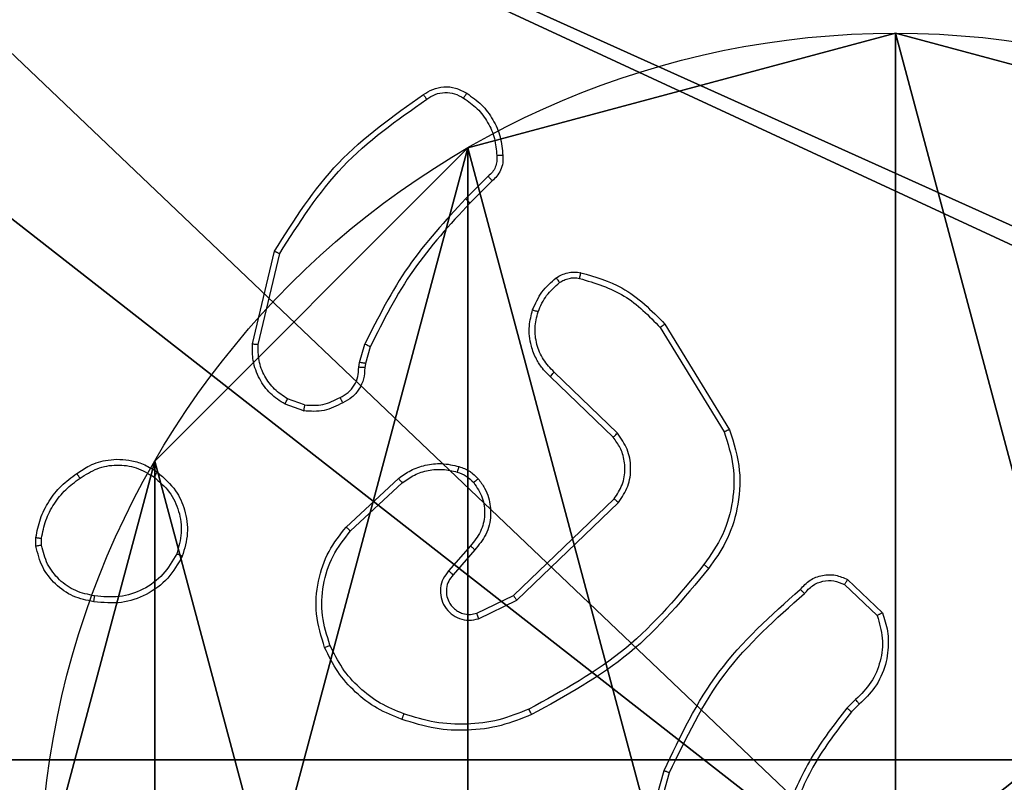
# Model space of a CAD drawing. Units: centimetres. Extents: x -389 to 431, y -327 to 327.
# Drawn here: x -202 to -199, y 56 to 58 of the extents above; entities that cross this region are included whole.
import ezdxf

# ---------------------------------------------------------------- set-up
doc = ezdxf.new("R2010")
doc.units = ezdxf.units.CM
doc.header["$LTSCALE"] = 2.54
doc.layers.get('0').update_dxf_attribs({"true_color": 0xff5454})
doc.layers.add('VP-EQ', color=7, linetype='Continuous', true_color=0x8a3492)

# ---------------------------------------------------------------- blocks, each defined once
blk = doc.blocks.new('Komponent_46')
at = {"color": 59, "true_color": 0x614a34}
mesh = blk.add_polyface(dxfattribs=at)
corners = [(9, 0, 188.2241), (4.95, 0.2576, 188.2241), (4.95, 0, 188.2241), (8.7424, 4.0502, 188.2241), (9, 4.0502, 188.2241), (0, 0, 188.2241), (0.2576, 4.05, 188.2241), (0, 4.05, 188.2241), (4.05, 0, 188.2241), (0.2576, 4.95, 188.2241), (4.0498, 8.7424, 188.2241), (4.05, 0.2576, 188.2241), (4.9498, 8.7424, 188.2241), (4.9498, 9, 188.2241), (9, 9, 188.2241), (8.7424, 4.9502, 188.2241), (9, 4.9502, 188.2241), (0, 9, 188.2241), (0, 4.95, 188.2241), (4.0498, 9, 188.2241)]
mesh.append_faces([[corners[k] for k in face] for face in [(0, 1, 2), (3, 0, 4), (5, 6, 7), (14, 15, 16), (9, 17, 18)]], dxfattribs={"vtx0": -1, "color": 59})
mesh.append_faces([[corners[k] for k in face] for face in [(6, 8, 9), (10, 11, 12), (12, 1, 13), (13, 1, 14), (15, 1, 3), (17, 9, 19), (19, 9, 10)]], dxfattribs={"vtx0": -1, "vtx1": -1, "color": 59})
mesh.append_faces([[corners[k] for k in face] for face in [(1, 0, 3), (9, 8, 10), (14, 1, 15)]], dxfattribs={"vtx0": -1, "vtx1": -1, "vtx2": -1, "color": 59})
mesh.append_faces([[corners[k] for k in face] for face in [(6, 5, 8), (10, 8, 11), (12, 11, 1)]], dxfattribs={"vtx0": -1, "vtx2": -1, "color": 59})
mesh = blk.add_polyface(dxfattribs=at)
corners = [(4.0498, 9), (0, 4.95), (0, 9), (0.2576, 4.95), (0.2576, 4.05), (4.9498, 8.7424), (4.05, 0.2576), (4.0498, 8.7424), (4.95, 0.2576), (0, 0), (0, 4.05), (4.05, 0), (9, 9), (4.9498, 9), (4.95, 0), (8.7424, 4.9502), (9, 4.9502), (8.7424, 4.0502), (9, 0), (9, 4.0502)]
mesh.append_faces([[corners[k] for k in face] for face in [(0, 1, 2), (4, 9, 10), (12, 5, 13), (15, 12, 16), (18, 17, 19)]], dxfattribs={"vtx0": -1, "color": 59})
mesh.append_faces([[corners[k] for k in face] for face in [(1, 0, 3), (3, 0, 4), (5, 6, 7), (6, 5, 8), (9, 4, 11), (7, 4, 0), (11, 7, 6), (8, 12, 14), (14, 17, 18), (17, 14, 15)]], dxfattribs={"vtx0": -1, "vtx1": -1, "color": 59})
mesh.append_faces([[corners[k] for k in face] for face in [(11, 4, 7), (5, 12, 8), (14, 12, 15)]], dxfattribs={"vtx0": -1, "vtx1": -1, "vtx2": -1, "color": 59})
blk = doc.blocks.new('Grupuj_27')
at = {"color": 0}
mesh = blk.add_polyface(dxfattribs=at)
corners = [(0.2886, 0, 1.5), (0, 25.7902, 1.5), (0, 0.8098, 1.5), (0.2886, 26.6, 1.5), (9.3114, 0, 1.5), (9.3114, 26.6, 1.5), (9.6, 0.8098, 1.5), (9.6, 25.7902, 1.5)]
mesh.append_faces([[corners[k] for k in face] for face in [(0, 1, 2), (5, 6, 7)]], dxfattribs={"vtx0": -1, "color": 0})
mesh.append_faces([[corners[k] for k in face] for face in [(1, 0, 3), (3, 4, 5)]], dxfattribs={"vtx0": -1, "vtx1": -1, "color": 0})
mesh.append_faces([[corners[k] for k in face] for face in [(3, 0, 4), (5, 4, 6)]], dxfattribs={"vtx0": -1, "vtx2": -1, "color": 0})
mesh = blk.add_polyface(dxfattribs=at)
corners = [(0, 25.7902), (0.2886, 0), (0, 0.8098), (0.2886, 26.6), (9.3114, 0), (9.3114, 26.6), (9.6, 0.8098), (9.6, 25.7902)]
mesh.append_faces([[corners[k] for k in face] for face in [(0, 1, 2), (6, 5, 7)]], dxfattribs={"vtx0": -1, "color": 0})
mesh.append_faces([[corners[k] for k in face] for face in [(1, 3, 4), (4, 5, 6)]], dxfattribs={"vtx0": -1, "vtx1": -1, "color": 0})
mesh.append_faces([[corners[k] for k in face] for face in [(1, 0, 3), (4, 3, 5)]], dxfattribs={"vtx0": -1, "vtx2": -1, "color": 0})
blk = doc.blocks.new('3DGeom_3912_Defintion_1')
at = {"color": 18, "true_color": 0x030303, "yscale": 0.3564000000000001, "rotation": 360}
blk.add_blockref('Grupuj_27', (-4.7217, -4.7842, -0.4824), dxfattribs=at)
blk = doc.blocks.new('Grupuj_150')
at = {"color": 0, "extrusion": (8.93165e-17, -4.44089e-16, -1)}
blk.add_blockref('3DGeom_3912_Defintion_1', (-4.8783, 4.7842, -189.2417), dxfattribs=at)
at = {"color": 0}
blk.add_blockref('Komponent_46', (0.3, 0.3), dxfattribs=at)
blk = doc.blocks.new('noga_WOODEN_LOW')
at = {"color": 0}
blk.add_blockref('Grupuj_150', (0, 0), dxfattribs=at)
blk = doc.blocks.new('Grupuj_89')
at = {"color": 0}
for p, q in [((2.187, 5.0958), (2.187, 5.0958, 9.3756)), ((2.187, 5.0958), (2.187, 5.0958, 9.3756)), ((0.7327, 4.7061), (0.7327, 4.7061, 9.3756)), ((0.7327, 4.7061), (0.7327, 4.7061, 9.3756)), ((-0.332, 3.6414), (-0.332, 3.6414, 9.3756)), ((-0.332, 3.6414), (-0.332, 3.6414, 9.3756))]:
    blk.add_line(p, q, dxfattribs=at)
for centre in [(2.187, 2.187), (2.187, 2.187, 9.3756), (2.187, 2.187), (2.187, 2.187, 9.3756), (2.187, 2.187), (2.187, 2.187, 9.3756), (2.187, 2.187), (2.187, 2.187, 9.3756), (2.187, 2.187), (2.187, 2.187, 9.3756), (2.187, 2.187), (2.187, 2.187, 9.3756), (2.187, 2.187), (2.187, 2.187, 9.3756), (2.187, 2.187), (2.187, 2.187, 9.3756), (2.187, 2.187), (2.187, 2.187, 9.3756), (2.187, 2.187), (2.187, 2.187, 9.3756), (2.187, 2.187), (2.187, 2.187, 9.3756), (2.187, 2.187), (2.187, 2.187, 9.3756), (2.187, 2.187), (2.187, 2.187, 9.3756)]:
    blk.add_circle(centre, 2.9088, dxfattribs=at)
mesh = blk.add_polyface(dxfattribs=at)
corners = [(-0.332, 3.6414), (-0.332, 0.7327), (-0.7217, 2.187), (0.7327, 4.7061), (0.7327, -0.332), (2.187, -0.7217), (2.187, 5.0958), (3.6414, 4.7061), (3.6414, -0.332), (4.7061, 3.6414), (4.7061, 0.7327), (5.0958, 2.187)]
mesh.append_faces([[corners[k] for k in face] for face in [(0, 1, 2), (10, 9, 11)]], dxfattribs={"vtx0": -1, "color": 0})
mesh.append_faces([[corners[k] for k in face] for face in [(1, 3, 4), (4, 3, 5), (5, 7, 8), (8, 9, 10)]], dxfattribs={"vtx0": -1, "vtx1": -1, "color": 0})
mesh.append_faces([[corners[k] for k in face] for face in [(1, 0, 3), (5, 3, 6), (5, 6, 7), (8, 7, 9)]], dxfattribs={"vtx0": -1, "vtx2": -1, "color": 0})
mesh = blk.add_polyface(dxfattribs=at)
corners = [(-0.332, 0.7327, 9.3756), (-0.332, 3.6414, 9.3756), (-0.7217, 2.187, 9.3756), (0.7327, -0.332, 9.3756), (0.7327, 4.7061, 9.3756), (2.187, -0.7217, 9.3756), (2.187, 5.0958, 9.3756), (3.6414, -0.332, 9.3756), (3.6414, 4.7061, 9.3756), (4.7061, 0.7327, 9.3756), (4.7061, 3.6414, 9.3756), (5.0958, 2.187, 9.3756)]
mesh.append_faces([[corners[k] for k in face] for face in [(0, 1, 2), (10, 9, 11)]], dxfattribs={"vtx0": -1, "color": 0})
mesh.append_faces([[corners[k] for k in face] for face in [(1, 3, 4), (4, 5, 6), (6, 7, 8), (8, 9, 10)]], dxfattribs={"vtx0": -1, "vtx1": -1, "color": 0})
mesh.append_faces([[corners[k] for k in face] for face in [(1, 0, 3), (4, 3, 5), (6, 5, 7), (8, 7, 9)]], dxfattribs={"vtx0": -1, "vtx2": -1, "color": 0})
mesh = blk.add_polyface(dxfattribs=at)
corners = [(0.7327, 4.7061, 9.3756), (2.187, 5.0958), (0.7327, 4.7061), (2.187, 5.0958, 9.3756)]
mesh.append_faces([[corners[k] for k in face] for face in [(0, 1, 2), (1, 0, 3)]], dxfattribs={"vtx0": -1, "color": 0})
mesh = blk.add_polyface(dxfattribs=at)
corners = [(2.187, 5.0958, 9.3756), (3.6414, 4.7061), (2.187, 5.0958), (3.6414, 4.7061, 9.3756)]
mesh.append_faces([[corners[k] for k in face] for face in [(0, 1, 2), (1, 0, 3)]], dxfattribs={"vtx0": -1, "color": 0})
mesh = blk.add_polyface(dxfattribs=at)
corners = [(-0.332, 3.6414, 9.3756), (0.7327, 4.7061), (-0.332, 3.6414), (0.7327, 4.7061, 9.3756)]
mesh.append_faces([[corners[k] for k in face] for face in [(0, 1, 2), (1, 0, 3)]], dxfattribs={"vtx0": -1, "color": 0})
mesh = blk.add_polyface(dxfattribs=at)
corners = [(-0.332, 3.6414, 9.3756), (-0.7217, 2.187), (-0.7217, 2.187, 9.3756), (-0.332, 3.6414)]
mesh.append_faces([[corners[k] for k in face] for face in [(0, 1, 2), (1, 0, 3)]], dxfattribs={"vtx0": -1, "color": 0})
blk = doc.blocks.new('Grupuj_82')
at = {"color": 0}
mesh = blk.add_polyface(dxfattribs=at)
corners = [(9.2052, 0, 0.5), (0.8825, 6.5, 0.5), (0.8825, 0, 0.5), (9.2052, 6.5, 0.5)]
mesh.append_faces([[corners[k] for k in face] for face in [(0, 1, 2), (1, 0, 3)]], dxfattribs={"vtx0": -1, "color": 0})
mesh = blk.add_polyface(dxfattribs=at)
corners = [(9.1365, 6.5), (0.9511, 0), (0.9511, 6.5), (9.1365, 0)]
mesh.append_faces([[corners[k] for k in face] for face in [(0, 1, 2), (1, 0, 3)]], dxfattribs={"vtx0": -1, "color": 0})
blk = doc.blocks.new('Grupuj_35')
at = {"color": 0}
for name, p in [('Grupuj_82', (0, 0, 9.5033)), ('Grupuj_89', (2.9313, 1.0733))]:
    blk.add_blockref(name, p, dxfattribs=at)
blk = doc.blocks.new('kotwa_WOODEN_LOW')
at = {"color": 254, "true_color": 0xe2e2e2}
blk.add_blockref('Grupuj_35', (0, 0), dxfattribs=at)
blk = doc.blocks.new('Grupuj_1')
at = {"color": 0, "rotation": 270}
blk.add_blockref('kotwa_WOODEN_LOW', (228.9963, 432.7974, 0.4047), dxfattribs=at)
at = {"color": 0}
blk.add_blockref('noga_WOODEN_LOW', (227.4463, 422.9481, 10.4087), dxfattribs=at)
blk = doc.blocks.new('wd 1409')
at = {"color": 7, "linetype": 'Continuous', "lineweight": 25}
for p, q in [((1896.3547, 1608.132), (1896.278, 1608.0553)), ((1896.3682, 1608.1162), (1896.2924, 1608.0405)), ((1895.553, 1607.5616), (1895.6279, 1607.8768)), ((1895.5724, 1607.5603), (1895.6455, 1607.8689)), ((1896.94, 1607.6172), (1897.1572, 1607.2629)), ((1896.9557, 1607.6293), (1897.1757, 1607.2703)), ((1895.9167, 1607.4988), (1895.9346, 1607.5611)), ((1895.9533, 1607.5524), (1895.9369, 1607.4955)), ((1895.9144, 1607.4824), (1895.9167, 1607.4988)), ((1895.9369, 1607.4955), (1895.9349, 1607.4811)), ((1896.7943, 1607.2584), (1896.579, 1607.466)), ((1896.7797, 1607.2445), (1896.5661, 1607.4505)), ((1895.7302, 1607.3543), (1895.6725, 1607.3752)), ((1895.7271, 1607.3342), (1895.6636, 1607.3571)), ((1895.872, 1606.9395), (1896.05, 1607.1048)), ((1895.8862, 1606.9262), (1896.0622, 1607.0896)), ((1896.4403, 1606.7072), (1896.7829, 1607.0351)), ((1896.4515, 1606.6911), (1896.7982, 1607.0228)), ((1894.8166, 1606.874), (1894.8163, 1606.9035)), ((1894.8357, 1606.8773), (1894.8355, 1606.9012)), ((1896.2941, 1606.8758), (1896.2201, 1606.7906)), ((1896.3089, 1606.8617), (1896.2351, 1606.7768)), ((1897.5664, 1606.7441), (1897.6778, 1606.6384)), ((1897.5771, 1606.7608), (1897.6953, 1606.6482)), ((1896.3157, 1606.6464), (1896.4403, 1606.7072)), ((1896.3217, 1606.6276), (1896.4515, 1606.6911)), ((1897.6042, 1606.3529), (1897.5749, 1606.3241)), ((1897.6169, 1606.3373), (1897.5901, 1606.311)), ((1896.8528, 1605.7563), (1896.9526, 1606.1115)), ((1896.8723, 1605.7521), (1896.9715, 1606.1052))]:
    blk.add_line(p, q, dxfattribs=at)
for points, knots in [([(1895.6279, 1607.8768), (1895.6945, 1607.9823), (1895.8279, 1608.1935), (1896.0323, 1608.3372), (1896.1344, 1608.4091)], [0, 0, 0, 0, 0.499991, 1, 1, 1, 1]), ([(1896.1344, 1608.4091), (1896.1446, 1608.4157), (1896.1656, 1608.4295), (1896.2038, 1608.4372), (1896.2451, 1608.434), (1896.2695, 1608.4205), (1896.282, 1608.4136)], [0, 0, 0, 0, 0.230257, 0.473711, 0.730214, 1, 1, 1, 1]), ([(1896.1344, 1608.4091), (1896.1346, 1608.4089), (1896.1349, 1608.4084), (1896.1368, 1608.4057), (1896.1389, 1608.4027), (1896.1409, 1608.3999), (1896.1431, 1608.3967), (1896.1447, 1608.3945), (1896.1455, 1608.3933)], [0, 0, 0, 0, 0.228182, 0.470593, 0.597262, 0.7277, 0.861828, 1, 1, 1, 1]), ([(1896.1455, 1608.3933), (1896.1549, 1608.3995), (1896.1737, 1608.4118), (1896.2074, 1608.4179), (1896.2414, 1608.4141), (1896.261, 1608.403), (1896.2708, 1608.3975)], [0, 0, 0, 0, 0.250054, 0.500037, 0.749882, 1, 1, 1, 1]), ([(1896.282, 1608.4136), (1896.2818, 1608.4134), (1896.2814, 1608.4131), (1896.2795, 1608.4105), (1896.2774, 1608.4074), (1896.2754, 1608.4044), (1896.2732, 1608.4011), (1896.2716, 1608.3987), (1896.2708, 1608.3975)], [0, 0, 0, 0, 0.222248, 0.462504, 0.589628, 0.721826, 0.858811, 1, 1, 1, 1]), ([(1896.282, 1608.4136), (1896.2994, 1608.4013), (1896.3342, 1608.3768), (1896.3724, 1608.325), (1896.3984, 1608.2661), (1896.4023, 1608.2237), (1896.4043, 1608.2025)], [0, 0, 0, 0, 0.250006, 0.499994, 0.74998, 1, 1, 1, 1]), ([(1895.6455, 1607.8689), (1895.7115, 1607.9728), (1895.8434, 1608.1807), (1896.0448, 1608.3225), (1896.1455, 1608.3933)], [0, 0, 0, 0, 0.4999908, 1, 1, 1, 1]), ([(1896.2708, 1608.3975), (1896.287, 1608.3861), (1896.3193, 1608.3634), (1896.3548, 1608.3154), (1896.3787, 1608.2607), (1896.3822, 1608.2214), (1896.384, 1608.2017)], [0, 0, 0, 0, 0.250031, 0.499993, 0.749992, 1, 1, 1, 1]), ([(1896.4043, 1608.2026), (1896.404, 1608.2026), (1896.4034, 1608.2027), (1896.3989, 1608.2027), (1896.3932, 1608.2024), (1896.3881, 1608.202), (1896.3854, 1608.2018), (1896.384, 1608.2017)], [0, 0, 0, 0, 0.241875, 0.488837, 0.740942, 0.869617, 1, 1, 1, 1]), ([(1896.384, 1608.2017), (1896.3844, 1608.1951), (1896.3852, 1608.1819), (1896.3796, 1608.1626), (1896.3697, 1608.1451), (1896.3597, 1608.1364), (1896.3547, 1608.132)], [0, 0, 0, 0, 0.250032, 0.49998, 0.749931, 1, 1, 1, 1]), ([(1896.4043, 1608.2025), (1896.4047, 1608.1939), (1896.4054, 1608.1768), (1896.3978, 1608.1524), (1896.3854, 1608.1315), (1896.3738, 1608.1212), (1896.3682, 1608.1162)], [0, 0, 0, 0, 0.262827, 0.52491, 0.770612, 1, 1, 1, 1]), ([(1896.3682, 1608.1162), (1896.368, 1608.1164), (1896.3677, 1608.1169), (1896.3656, 1608.1194), (1896.363, 1608.1224), (1896.3606, 1608.1252), (1896.3577, 1608.1285), (1896.3557, 1608.1308), (1896.3547, 1608.132)], [0, 0, 0, 0, 0.21303, 0.450099, 0.578223, 0.712548, 0.853495, 1, 1, 1, 1]), ([(1896.278, 1608.0553), (1896.2093, 1607.9809), (1896.0719, 1607.8321), (1895.9804, 1607.6514), (1895.9346, 1607.5611)], [0, 0, 0, 0, 0.500001, 1, 1, 1, 1]), ([(1896.2924, 1608.0405), (1896.2245, 1607.9671), (1896.0888, 1607.8201), (1895.9985, 1607.6416), (1895.9533, 1607.5524)], [0, 0, 0, 0, 0.500012, 1, 1, 1, 1]), ([(1896.2924, 1608.0405), (1896.2924, 1608.0406), (1896.2923, 1608.0407), (1896.2914, 1608.0416), (1896.2901, 1608.043), (1896.2883, 1608.0449), (1896.2861, 1608.0471), (1896.2836, 1608.0497), (1896.2809, 1608.0525), (1896.279, 1608.0544), (1896.278, 1608.0553)], [0, 0, 0, 0, 0.125072, 0.250121, 0.37535, 0.499957, 0.624853, 0.7499, 0.874858, 1, 1, 1, 1]), ([(1895.6279, 1607.8768), (1895.6281, 1607.8767), (1895.6285, 1607.8766), (1895.6312, 1607.8755), (1895.6344, 1607.874), (1895.6376, 1607.8726), (1895.6413, 1607.8708), (1895.6441, 1607.8695), (1895.6455, 1607.8689)], [0, 0, 0, 0, 0.201689, 0.434881, 0.563522, 0.70098, 0.846286, 1, 1, 1, 1]), ([(1896.5861, 1607.7859), (1896.5921, 1607.7897), (1896.6042, 1607.7975), (1896.625, 1607.8041), (1896.6471, 1607.807), (1896.6618, 1607.8048), (1896.6692, 1607.8038)], [0, 0, 0, 0, 0.243951, 0.491877, 0.743971, 1, 1, 1, 1]), ([(1896.6692, 1607.8038), (1896.6691, 1607.8035), (1896.6689, 1607.8029), (1896.6679, 1607.7986), (1896.6665, 1607.7923), (1896.6654, 1607.7873), (1896.6649, 1607.7847)], [0, 0, 0, 0, 0.250062, 0.499887, 0.749859, 1, 1, 1, 1]), ([(1896.6692, 1607.8038), (1896.7178, 1607.7897), (1896.8285, 1607.7578), (1896.91, 1607.6755), (1896.9557, 1607.6293)], [0, 0, 0, 0, 0.439089, 1, 1, 1, 1]), ([(1896.5058, 1607.6773), (1896.515, 1607.6985), (1896.5334, 1607.7409), (1896.5685, 1607.7709), (1896.5861, 1607.7859)], [0, 0, 0, 0, 0.499995, 1, 1, 1, 1]), ([(1896.5244, 1607.6713), (1896.5328, 1607.6906), (1896.5496, 1607.7292), (1896.5816, 1607.7565), (1896.5975, 1607.7702)], [0, 0, 0, 0, 0.50007, 1, 1, 1, 1]), ([(1896.5861, 1607.7859), (1896.5863, 1607.7856), (1896.5868, 1607.785), (1896.5898, 1607.7809), (1896.5936, 1607.7757), (1896.5962, 1607.772), (1896.5975, 1607.7702)], [0, 0, 0, 0, 0.2797786, 0.5589975, 0.7794773, 1, 1, 1, 1]), ([(1896.5975, 1607.7702), (1896.6026, 1607.7734), (1896.6126, 1607.7797), (1896.6296, 1607.785), (1896.6473, 1607.7872), (1896.659, 1607.7856), (1896.6649, 1607.7847)], [0, 0, 0, 0, 0.250144, 0.499922, 0.750139, 1, 1, 1, 1]), ([(1896.6649, 1607.7847), (1896.7179, 1607.7686), (1896.8241, 1607.7364), (1896.9013, 1607.6569), (1896.94, 1607.6172)], [0, 0, 0, 0, 0.499975, 1, 1, 1, 1]), ([(1896.5661, 1607.4505), (1896.5626, 1607.4537), (1896.5529, 1607.4625), (1896.5361, 1607.4817), (1896.5159, 1607.5126), (1896.4973, 1607.5605), (1896.4906, 1607.619), (1896.5011, 1607.6592), (1896.5058, 1607.6773)], [0, 0, 0, 0, 0.05668, 0.159042, 0.307051, 0.500601, 0.77534, 1, 1, 1, 1]), ([(1896.5058, 1607.6773), (1896.5061, 1607.6773), (1896.5067, 1607.6772), (1896.5109, 1607.6758), (1896.5171, 1607.6738), (1896.5219, 1607.6722), (1896.5244, 1607.6713)], [0, 0, 0, 0, 0.250166, 0.499875, 0.749619, 1, 1, 1, 1]), ([(1896.579, 1607.466), (1896.566, 1607.4796), (1896.5399, 1607.5069), (1896.5181, 1607.5597), (1896.5107, 1607.6164), (1896.5198, 1607.653), (1896.5244, 1607.6713)], [0, 0, 0, 0, 0.250012, 0.499957, 0.749863, 1, 1, 1, 1]), ([(1896.9557, 1607.6293), (1896.9554, 1607.6291), (1896.9548, 1607.6289), (1896.9512, 1607.6261), (1896.946, 1607.6221), (1896.942, 1607.6188), (1896.94, 1607.6172)], [0, 0, 0, 0, 0.250168, 0.500134, 0.74989, 1, 1, 1, 1]), ([(1895.6636, 1607.3571), (1895.6463, 1607.3683), (1895.6117, 1607.3907), (1895.5742, 1607.4428), (1895.5524, 1607.5015), (1895.5528, 1607.5427), (1895.553, 1607.5616)], [0, 0, 0, 0, 0.250004, 0.500026, 0.769721, 1, 1, 1, 1]), ([(1895.553, 1607.5616), (1895.5533, 1607.5617), (1895.5539, 1607.5617), (1895.5584, 1607.5615), (1895.5648, 1607.561), (1895.5699, 1607.5606), (1895.5724, 1607.5603)], [0, 0, 0, 0, 0.250087, 0.500029, 0.750146, 1, 1, 1, 1]), ([(1895.6725, 1607.3752), (1895.6569, 1607.3854), (1895.6256, 1607.4057), (1895.5925, 1607.4515), (1895.5723, 1607.5044), (1895.5724, 1607.5417), (1895.5724, 1607.5603)], [0, 0, 0, 0, 0.250028, 0.499953, 0.749942, 1, 1, 1, 1]), ([(1895.9533, 1607.5524), (1895.953, 1607.5526), (1895.9522, 1607.553), (1895.9473, 1607.5553), (1895.9411, 1607.5582), (1895.9368, 1607.5601), (1895.9346, 1607.5611)], [0, 0, 0, 0, 0.27971, 0.558825, 0.77934, 1, 1, 1, 1]), ([(1895.8509, 1607.3798), (1895.8604, 1607.3849), (1895.8793, 1607.3952), (1895.9002, 1607.4203), (1895.9134, 1607.4502), (1895.9141, 1607.4717), (1895.9144, 1607.4824)], [0, 0, 0, 0, 0.249911, 0.499944, 0.749903, 1, 1, 1, 1]), ([(1895.9349, 1607.4811), (1895.9343, 1607.4681), (1895.9331, 1607.4425), (1895.9168, 1607.4077), (1895.8927, 1607.3791), (1895.8713, 1607.3674), (1895.8608, 1607.3617)], [0, 0, 0, 0, 0.259382, 0.512476, 0.759446, 1, 1, 1, 1]), ([(1895.9349, 1607.4811), (1895.9346, 1607.4811), (1895.9341, 1607.4813), (1895.9305, 1607.4816), (1895.9265, 1607.4819), (1895.9228, 1607.4821), (1895.9187, 1607.4822), (1895.9159, 1607.4824), (1895.9144, 1607.4824)], [0, 0, 0, 0, 0.227931, 0.470205, 0.596833, 0.72783, 0.862578, 1, 1, 1, 1]), ([(1895.9369, 1607.4955), (1895.9365, 1607.4956), (1895.9358, 1607.4959), (1895.9303, 1607.4968), (1895.9236, 1607.4978), (1895.919, 1607.4984), (1895.9167, 1607.4988)], [0, 0, 0, 0, 0.279798, 0.55926, 0.77965, 1, 1, 1, 1]), ([(1896.5661, 1607.4505), (1896.5663, 1607.4508), (1896.5667, 1607.4515), (1896.5701, 1607.4557), (1896.5744, 1607.4607), (1896.5775, 1607.4642), (1896.579, 1607.466)], [0, 0, 0, 0, 0.27966, 0.559056, 0.779288, 1, 1, 1, 1]), ([(1895.6636, 1607.3571), (1895.6637, 1607.3575), (1895.6639, 1607.3583), (1895.6662, 1607.3631), (1895.6693, 1607.369), (1895.6714, 1607.3731), (1895.6725, 1607.3752)], [0, 0, 0, 0, 0.279885, 0.5591615, 0.7795149, 1, 1, 1, 1]), ([(1895.7302, 1607.3543), (1895.7514, 1607.3531), (1895.794, 1607.3506), (1895.8319, 1607.3701), (1895.8509, 1607.3798)], [0, 0, 0, 0, 0.500064, 1, 1, 1, 1]), ([(1895.8608, 1607.3617), (1895.8606, 1607.3619), (1895.8603, 1607.3624), (1895.8586, 1607.3655), (1895.8567, 1607.3691), (1895.8549, 1607.3723), (1895.853, 1607.3759), (1895.8516, 1607.3785), (1895.8509, 1607.3798)], [0, 0, 0, 0, 0.22673, 0.468548, 0.595576, 0.726576, 0.861236, 1, 1, 1, 1]), ([(1895.7302, 1607.3543), (1895.7299, 1607.3529), (1895.7294, 1607.35), (1895.7287, 1607.3459), (1895.7281, 1607.3423), (1895.7275, 1607.3384), (1895.727, 1607.335), (1895.727, 1607.3345), (1895.7271, 1607.3342)], [0, 0, 0, 0, 0.141461, 0.278277, 0.410442, 0.537785, 0.777947, 1, 1, 1, 1]), ([(1895.8608, 1607.3617), (1895.8397, 1607.351), (1895.7977, 1607.3296), (1895.7506, 1607.3327), (1895.7271, 1607.3342)], [0, 0, 0, 0, 0.500089, 1, 1, 1, 1]), ([(1897.1757, 1607.2703), (1897.1898, 1607.2245), (1897.217, 1607.1366), (1897.2064, 1607.0039), (1897.1692, 1606.8897), (1897.1253, 1606.8284), (1897.1046, 1606.7994)], [0, 0, 0, 0, 0.28657, 0.548783, 0.786604, 1, 1, 1, 1]), ([(1897.1757, 1607.2703), (1897.1754, 1607.2703), (1897.1748, 1607.2701), (1897.1705, 1607.2684), (1897.1644, 1607.2659), (1897.1596, 1607.2639), (1897.1572, 1607.2629)], [0, 0, 0, 0, 0.250533, 0.50019, 0.750269, 1, 1, 1, 1]), ([(1896.7797, 1607.2445), (1896.7799, 1607.2448), (1896.7802, 1607.2454), (1896.7835, 1607.2486), (1896.7884, 1607.2531), (1896.7924, 1607.2566), (1896.7943, 1607.2584)], [0, 0, 0, 0, 0.249961, 0.499711, 0.749389, 1, 1, 1, 1]), ([(1896.7829, 1607.0351), (1896.7932, 1607.0507), (1896.8138, 1607.0819), (1896.8223, 1607.1367), (1896.8155, 1607.1795), (1896.8013, 1607.2155), (1896.7883, 1607.233), (1896.7797, 1607.2445)], [0, 0, 0, 0, 0.244186, 0.489906, 0.712983, 0.81102, 1, 1, 1, 1]), ([(1896.7982, 1607.0228), (1896.81, 1607.0407), (1896.8336, 1607.0766), (1896.8426, 1607.1414), (1896.8312, 1607.2057), (1896.8066, 1607.2408), (1896.7943, 1607.2584)], [0, 0, 0, 0, 0.250329, 0.500107, 0.75008, 1, 1, 1, 1]), ([(1897.1572, 1607.2629), (1897.1693, 1607.2248), (1897.1935, 1607.1484), (1897.1898, 1607.0273), (1897.1576, 1606.9104), (1897.1116, 1606.8448), (1897.0886, 1606.8119)], [0, 0, 0, 0, 0.249975, 0.499965, 0.749906, 1, 1, 1, 1]), ([(1894.9557, 1607.1213), (1894.9697, 1607.1309), (1895.0019, 1607.1529), (1895.0663, 1607.1717), (1895.1317, 1607.1698), (1895.1886, 1607.1521), (1895.2157, 1607.1348), (1895.2298, 1607.1258)], [0, 0, 0, 0, 0.172914, 0.397117, 0.672263, 0.829676, 1, 1, 1, 1]), ([(1894.9665, 1607.1053), (1894.9855, 1607.1175), (1895.0235, 1607.142), (1895.0912, 1607.1533), (1895.1594, 1607.1447), (1895.1981, 1607.1215), (1895.2175, 1607.1099)], [0, 0, 0, 0, 0.250009, 0.499935, 0.749819, 1, 1, 1, 1]), ([(1896.05, 1607.1048), (1896.0634, 1607.1144), (1896.0911, 1607.1344), (1896.1415, 1607.1516), (1896.198, 1607.1581), (1896.2358, 1607.1496), (1896.2553, 1607.1452)], [0, 0, 0, 0, 0.226491, 0.46866, 0.726504, 1, 1, 1, 1]), ([(1896.0622, 1607.0896), (1896.0758, 1607.0992), (1896.1028, 1607.1184), (1896.1507, 1607.1334), (1896.2007, 1607.1377), (1896.233, 1607.1302), (1896.2492, 1607.1264)], [0, 0, 0, 0, 0.250058, 0.500057, 0.750011, 1, 1, 1, 1]), ([(1896.2553, 1607.1452), (1896.2551, 1607.1449), (1896.2548, 1607.1444), (1896.2534, 1607.1401), (1896.2514, 1607.1338), (1896.2499, 1607.1289), (1896.2492, 1607.1264)], [0, 0, 0, 0, 0.250363, 0.500026, 0.749976, 1, 1, 1, 1]), ([(1896.2553, 1607.1452), (1896.2677, 1607.1405), (1896.2815, 1607.1354), (1896.2961, 1607.1257), (1896.3068, 1607.118), (1896.3149, 1607.1097), (1896.3211, 1607.1033)], [0, 0, 0, 0, 0.499436, 0.559993, 0.663671, 1, 1, 1, 1]), ([(1894.8163, 1606.9035), (1894.8206, 1606.9251), (1894.8291, 1606.9685), (1894.8595, 1607.0283), (1894.901, 1607.0816), (1894.9374, 1607.108), (1894.9557, 1607.1213)], [0, 0, 0, 0, 0.246994, 0.495979, 0.746995, 1, 1, 1, 1]), ([(1894.8355, 1606.9012), (1894.8396, 1606.9217), (1894.8478, 1606.9627), (1894.877, 1607.0187), (1894.9158, 1607.0685), (1894.9496, 1607.093), (1894.9665, 1607.1053)], [0, 0, 0, 0, 0.249922, 0.500027, 0.750104, 1, 1, 1, 1]), ([(1894.9557, 1607.1213), (1894.9558, 1607.1211), (1894.956, 1607.1206), (1894.9577, 1607.118), (1894.9598, 1607.115), (1894.9618, 1607.1121), (1894.964, 1607.1089), (1894.9657, 1607.1065), (1894.9665, 1607.1053)], [0, 0, 0, 0, 0.21788, 0.456953, 0.584577, 0.717791, 0.856208, 1, 1, 1, 1]), ([(1895.2298, 1607.1258), (1895.2295, 1607.1256), (1895.229, 1607.1252), (1895.2261, 1607.1216), (1895.2221, 1607.1163), (1895.2191, 1607.1121), (1895.2175, 1607.1099)], [0, 0, 0, 0, 0.249987, 0.500071, 0.749963, 1, 1, 1, 1]), ([(1895.2175, 1607.1099), (1895.2362, 1607.0939), (1895.2736, 1607.0617), (1895.3054, 1606.9938), (1895.3157, 1606.9195), (1895.3022, 1606.8721), (1895.2954, 1606.8485)], [0, 0, 0, 0, 0.2502799, 0.5000997, 0.7500445, 1, 1, 1, 1]), ([(1895.2298, 1607.1258), (1895.2523, 1607.1061), (1895.2929, 1607.0705), (1895.326, 1606.9959), (1895.3371, 1606.9177), (1895.322, 1606.866), (1895.3144, 1606.8403)], [0, 0, 0, 0, 0.277661, 0.499912, 0.750881, 1, 1, 1, 1]), ([(1896.05, 1607.1048), (1896.0502, 1607.1045), (1896.0506, 1607.104), (1896.0533, 1607.1005), (1896.0574, 1607.0956), (1896.0606, 1607.0916), (1896.0622, 1607.0896)], [0, 0, 0, 0, 0.249692, 0.499701, 0.749862, 1, 1, 1, 1]), ([(1896.2492, 1607.1264), (1896.2598, 1607.1224), (1896.2812, 1607.1145), (1896.2974, 1607.0986), (1896.3056, 1607.0906)], [0, 0, 0, 0, 0.500075, 1, 1, 1, 1]), ([(1896.3211, 1607.1033), (1896.3208, 1607.1031), (1896.3203, 1607.1028), (1896.3167, 1607.0999), (1896.3116, 1607.0957), (1896.3076, 1607.0923), (1896.3056, 1607.0906)], [0, 0, 0, 0, 0.250265, 0.500223, 0.749917, 1, 1, 1, 1]), ([(1896.3211, 1607.1033), (1896.3287, 1607.093), (1896.3433, 1607.0733), (1896.3598, 1607.0317), (1896.3663, 1606.9773), (1896.3513, 1606.9126), (1896.3229, 1606.8785), (1896.3089, 1606.8617)], [0, 0, 0, 0, 0.145272, 0.275989, 0.502102, 0.756371, 1, 1, 1, 1]), ([(1896.3056, 1607.0906), (1896.3165, 1607.0741), (1896.3385, 1607.041), (1896.3457, 1606.9808), (1896.3324, 1606.9216), (1896.3069, 1606.8911), (1896.2941, 1606.8758)], [0, 0, 0, 0, 0.249979, 0.499904, 0.749623, 1, 1, 1, 1]), ([(1896.7829, 1607.0351), (1896.7832, 1607.035), (1896.7837, 1607.0346), (1896.7872, 1607.0318), (1896.7922, 1607.0277), (1896.7962, 1607.0244), (1896.7982, 1607.0228)], [0, 0, 0, 0, 0.25007, 0.500214, 0.750088, 1, 1, 1, 1]), ([(1895.7985, 1606.5298), (1895.7868, 1606.5675), (1895.7638, 1606.6412), (1895.7727, 1606.7552), (1895.8076, 1606.858), (1895.8509, 1606.9128), (1895.872, 1606.9395)], [0, 0, 0, 0, 0.268415, 0.524568, 0.768431, 1, 1, 1, 1]), ([(1895.872, 1606.9395), (1895.8722, 1606.9393), (1895.8726, 1606.9388), (1895.8759, 1606.9358), (1895.8806, 1606.9315), (1895.8843, 1606.928), (1895.8862, 1606.9262)], [0, 0, 0, 0, 0.249771, 0.499896, 0.749938, 1, 1, 1, 1]), ([(1894.8163, 1606.9035), (1894.8167, 1606.9035), (1894.8175, 1606.9035), (1894.8225, 1606.9029), (1894.8288, 1606.9021), (1894.8332, 1606.9015), (1894.8355, 1606.9012)], [0, 0, 0, 0, 0.279631, 0.558868, 0.77898, 1, 1, 1, 1]), ([(1895.8166, 1606.5376), (1895.8061, 1606.5708), (1895.7851, 1606.6373), (1895.7904, 1606.7428), (1895.8219, 1606.8437), (1895.8648, 1606.8987), (1895.8862, 1606.9262)], [0, 0, 0, 0, 0.24998, 0.499959, 0.749866, 1, 1, 1, 1]), ([(1894.8357, 1606.8773), (1894.8332, 1606.8769), (1894.8281, 1606.8761), (1894.8218, 1606.8751), (1894.8174, 1606.8743), (1894.8169, 1606.8741), (1894.8166, 1606.874)], [0, 0, 0, 0, 0.2503862, 0.5000152, 0.7499481, 1, 1, 1, 1]), ([(1895.0138, 1606.6855), (1894.9897, 1606.6904), (1894.9415, 1606.7001), (1894.8808, 1606.7432), (1894.8347, 1606.8021), (1894.8227, 1606.8498), (1894.8166, 1606.874)], [0, 0, 0, 0, 0.249963, 0.500013, 0.74666, 1, 1, 1, 1]), ([(1895.0161, 1606.7055), (1894.9941, 1606.71), (1894.9501, 1606.7189), (1894.8942, 1606.7581), (1894.8521, 1606.8119), (1894.8411, 1606.8555), (1894.8357, 1606.8773)], [0, 0, 0, 0, 0.249937, 0.499912, 0.749784, 1, 1, 1, 1]), ([(1896.3089, 1606.8617), (1896.3088, 1606.8619), (1896.3084, 1606.8622), (1896.3061, 1606.8644), (1896.3034, 1606.8671), (1896.3007, 1606.8696), (1896.2975, 1606.8726), (1896.2952, 1606.8747), (1896.2941, 1606.8758)], [0, 0, 0, 0, 0.206114, 0.441386, 0.569466, 0.705635, 0.84968, 1, 1, 1, 1]), ([(1895.3144, 1606.8403), (1895.2995, 1606.8143), (1895.2691, 1606.7612), (1895.1944, 1606.7072), (1895.106, 1606.6767), (1895.0452, 1606.6825), (1895.0138, 1606.6855)], [0, 0, 0, 0, 0.245327, 0.500014, 0.742744, 1, 1, 1, 1]), ([(1895.2954, 1606.8485), (1895.2811, 1606.824), (1895.2526, 1606.775), (1895.1826, 1606.7245), (1895.1008, 1606.697), (1895.0444, 1606.7027), (1895.0161, 1606.7055)], [0, 0, 0, 0, 0.249914, 0.4999184, 0.7497537, 1, 1, 1, 1]), ([(1895.3144, 1606.8403), (1895.3142, 1606.8404), (1895.3137, 1606.8406), (1895.3106, 1606.8419), (1895.307, 1606.8435), (1895.3035, 1606.845), (1895.2996, 1606.8467), (1895.2969, 1606.8478), (1895.2954, 1606.8485)], [0, 0, 0, 0, 0.2168388, 0.4556056, 0.5828295, 0.7166951, 0.8550866, 1, 1, 1, 1]), ([(1897.0886, 1606.8119), (1897.0051, 1606.711), (1896.8381, 1606.5092), (1896.6083, 1606.3833), (1896.4934, 1606.3204)], [0, 0, 0, 0, 0.4999958, 1, 1, 1, 1]), ([(1897.1046, 1606.7994), (1897.0201, 1606.6972), (1896.8512, 1606.4928), (1896.6185, 1606.3657), (1896.5022, 1606.3021)], [0, 0, 0, 0, 0.500141, 1, 1, 1, 1]), ([(1897.0886, 1606.8119), (1897.0899, 1606.811), (1897.0923, 1606.8091), (1897.0957, 1606.8064), (1897.0986, 1606.8042), (1897.1016, 1606.8018), (1897.1041, 1606.7999), (1897.1044, 1606.7996), (1897.1046, 1606.7994)], [0, 0, 0, 0, 0.15001, 0.293192, 0.428733, 0.557243, 0.792667, 1, 1, 1, 1]), ([(1896.2201, 1606.7906), (1896.2133, 1606.782), (1896.1996, 1606.7648), (1896.1908, 1606.7323), (1896.1929, 1606.6992), (1896.2055, 1606.6684), (1896.2275, 1606.6433), (1896.2565, 1606.6271), (1896.2895, 1606.6205), (1896.311, 1606.6253), (1896.3217, 1606.6276)], [0, 0, 0, 0, 0.125066, 0.250151, 0.374918, 0.499972, 0.624827, 0.749994, 0.874976, 1, 1, 1, 1]), ([(1896.2351, 1606.7768), (1896.2297, 1606.7701), (1896.2187, 1606.7566), (1896.212, 1606.7323), (1896.2124, 1606.708), (1896.2204, 1606.6831), (1896.2357, 1606.6636), (1896.2533, 1606.6516), (1896.2713, 1606.6442), (1896.2928, 1606.6409), (1896.3086, 1606.6447), (1896.3157, 1606.6464)], [0, 0, 0, 0, 0.121982, 0.248418, 0.350817, 0.46726, 0.617004, 0.69675, 0.769113, 0.895979, 1, 1, 1, 1]), ([(1896.2351, 1606.7768), (1896.2351, 1606.7769), (1896.2348, 1606.7771), (1896.2331, 1606.7786), (1896.2306, 1606.781), (1896.2278, 1606.7836), (1896.2242, 1606.7869), (1896.2215, 1606.7893), (1896.2201, 1606.7906)], [0, 0, 0, 0, 0.156359, 0.374546, 0.507301, 0.655816, 0.820003, 1, 1, 1, 1]), ([(1897.416, 1606.7276), (1897.4264, 1606.7389), (1897.4472, 1606.7613), (1897.4907, 1606.7775), (1897.5364, 1606.779), (1897.5636, 1606.7668), (1897.5771, 1606.7608)], [0, 0, 0, 0, 0.254885, 0.506515, 0.754906, 1, 1, 1, 1]), ([(1897.4304, 1606.7137), (1897.4389, 1606.7233), (1897.4559, 1606.7424), (1897.4921, 1606.7572), (1897.5311, 1606.7594), (1897.5547, 1606.7492), (1897.5664, 1606.7441)], [0, 0, 0, 0, 0.249935, 0.499811, 0.749568, 1, 1, 1, 1]), ([(1897.5771, 1606.7608), (1897.577, 1606.7606), (1897.5767, 1606.7602), (1897.575, 1606.7575), (1897.5729, 1606.7543), (1897.571, 1606.7513), (1897.5688, 1606.7478), (1897.5672, 1606.7453), (1897.5664, 1606.7441)], [0, 0, 0, 0, 0.215643, 0.453737, 0.581628, 0.715165, 0.854853, 1, 1, 1, 1]), ([(1895.0138, 1606.6855), (1895.0138, 1606.6857), (1895.0137, 1606.6863), (1895.014, 1606.6896), (1895.0145, 1606.6934), (1895.0149, 1606.697), (1895.0155, 1606.7011), (1895.0159, 1606.7041), (1895.0161, 1606.7055)], [0, 0, 0, 0, 0.219032, 0.458198, 0.585652, 0.718596, 0.856783, 1, 1, 1, 1]), ([(1896.4403, 1606.7072), (1896.4404, 1606.707), (1896.4406, 1606.7066), (1896.4422, 1606.7043), (1896.4442, 1606.7014), (1896.4463, 1606.6985), (1896.4488, 1606.695), (1896.4506, 1606.6924), (1896.4515, 1606.6911)], [0, 0, 0, 0, 0.194232, 0.425505, 0.555056, 0.693763, 0.84236, 1, 1, 1, 1]), ([(1896.9526, 1606.1115), (1897.0082, 1606.2282), (1897.1208, 1606.4649), (1897.3167, 1606.6392), (1897.416, 1606.7276)], [0, 0, 0, 0, 0.493271, 1, 1, 1, 1]), ([(1896.9715, 1606.1052), (1897.0275, 1606.222), (1897.1396, 1606.4557), (1897.3335, 1606.6277), (1897.4304, 1606.7137)], [0, 0, 0, 0, 0.499993, 1, 1, 1, 1]), ([(1897.416, 1606.7276), (1897.4162, 1606.7274), (1897.4166, 1606.727), (1897.419, 1606.7246), (1897.4219, 1606.7219), (1897.4244, 1606.7195), (1897.4273, 1606.7167), (1897.4294, 1606.7147), (1897.4304, 1606.7137)], [0, 0, 0, 0, 0.228277, 0.470066, 0.597117, 0.727772, 0.861892, 1, 1, 1, 1]), ([(1896.3157, 1606.6464), (1896.3158, 1606.6461), (1896.3159, 1606.6455), (1896.3172, 1606.6412), (1896.3192, 1606.635), (1896.3209, 1606.6301), (1896.3217, 1606.6276)], [0, 0, 0, 0, 0.24972, 0.499807, 0.749521, 1, 1, 1, 1]), ([(1897.6778, 1606.6384), (1897.6852, 1606.613), (1897.6999, 1606.5624), (1897.6912, 1606.4827), (1897.6606, 1606.4086), (1897.623, 1606.3715), (1897.6042, 1606.3529)], [0, 0, 0, 0, 0.2499704, 0.4999464, 0.7498423, 1, 1, 1, 1]), ([(1897.6953, 1606.6482), (1897.7022, 1606.6275), (1897.7127, 1606.5959), (1897.7173, 1606.5362), (1897.7088, 1606.4693), (1897.6748, 1606.3935), (1897.6354, 1606.3553), (1897.6169, 1606.3373)], [0, 0, 0, 0, 0.190184, 0.290663, 0.522242, 0.775138, 1, 1, 1, 1]), ([(1897.6953, 1606.6482), (1897.6951, 1606.6481), (1897.6946, 1606.6478), (1897.6918, 1606.6462), (1897.6885, 1606.6444), (1897.6854, 1606.6426), (1897.6817, 1606.6406), (1897.6791, 1606.6391), (1897.6778, 1606.6384)], [0, 0, 0, 0, 0.213523, 0.45041, 0.578646, 0.712771, 0.852899, 1, 1, 1, 1]), ([(1895.7985, 1606.5298), (1895.7988, 1606.5299), (1895.7993, 1606.5303), (1895.8034, 1606.5321), (1895.8094, 1606.5346), (1895.8142, 1606.5366), (1895.8166, 1606.5376)], [0, 0, 0, 0, 0.249811, 0.499958, 0.749387, 1, 1, 1, 1]), ([(1896.0619, 1606.2857), (1896.0331, 1606.297), (1895.9755, 1606.3198), (1895.9014, 1606.3766), (1895.8391, 1606.4462), (1895.8121, 1606.5019), (1895.7985, 1606.5298)], [0, 0, 0, 0, 0.250018, 0.500009, 0.749984, 1, 1, 1, 1]), ([(1896.0682, 1606.3047), (1896.0407, 1606.3156), (1895.9858, 1606.3375), (1895.9153, 1606.3919), (1895.8556, 1606.458), (1895.8296, 1606.5111), (1895.8166, 1606.5376)], [0, 0, 0, 0, 0.249952, 0.499992, 0.750059, 1, 1, 1, 1]), ([(1897.6169, 1606.3373), (1897.6167, 1606.3376), (1897.6164, 1606.3381), (1897.6135, 1606.3416), (1897.6092, 1606.3468), (1897.6059, 1606.3509), (1897.6042, 1606.3529)], [0, 0, 0, 0, 0.250175, 0.500194, 0.749839, 1, 1, 1, 1]), ([(1896.0619, 1606.2857), (1896.0619, 1606.2859), (1896.062, 1606.2864), (1896.0629, 1606.2893), (1896.0641, 1606.2929), (1896.0653, 1606.2964), (1896.0666, 1606.3003), (1896.0676, 1606.3032), (1896.0682, 1606.3047)], [0, 0, 0, 0, 0.208954, 0.444999, 0.573344, 0.708721, 0.851, 1, 1, 1, 1]), ([(1896.5022, 1606.3021), (1896.468, 1606.2884), (1896.3979, 1606.2601), (1896.286, 1606.2458), (1896.1712, 1606.2512), (1896.0991, 1606.2739), (1896.0619, 1606.2857)], [0, 0, 0, 0, 0.243425, 0.500022, 0.742033, 1, 1, 1, 1]), ([(1896.4934, 1606.3204), (1896.4595, 1606.3069), (1896.3917, 1606.2799), (1896.2825, 1606.2667), (1896.1726, 1606.2718), (1896.103, 1606.2937), (1896.0682, 1606.3047)], [0, 0, 0, 0, 0.249919, 0.50002, 0.750072, 1, 1, 1, 1]), ([(1896.5022, 1606.3021), (1896.502, 1606.3024), (1896.5017, 1606.303), (1896.4997, 1606.3072), (1896.4968, 1606.3132), (1896.4946, 1606.318), (1896.4934, 1606.3204)], [0, 0, 0, 0, 0.250312, 0.5001513, 0.7498261, 1, 1, 1, 1]), ([(1897.5749, 1606.3241), (1897.5319, 1606.2688), (1897.4458, 1606.1582), (1897.3908, 1606.0293), (1897.3633, 1605.9649)], [0, 0, 0, 0, 0.50002, 1, 1, 1, 1]), ([(1897.5901, 1606.311), (1897.5483, 1606.2573), (1897.4637, 1606.1487), (1897.4096, 1606.0221), (1897.3822, 1605.9582)], [0, 0, 0, 0, 0.494674, 1, 1, 1, 1]), ([(1897.5901, 1606.311), (1897.5898, 1606.3112), (1897.5893, 1606.3118), (1897.5852, 1606.3152), (1897.5801, 1606.3196), (1897.5766, 1606.3226), (1897.5749, 1606.3241)], [0, 0, 0, 0, 0.279693, 0.558887, 0.779401, 1, 1, 1, 1]), ([(1896.9526, 1606.1115), (1896.9529, 1606.1114), (1896.9533, 1606.1113), (1896.9561, 1606.1103), (1896.9596, 1606.1092), (1896.963, 1606.108), (1896.967, 1606.1067), (1896.97, 1606.1057), (1896.9715, 1606.1051)], [0, 0, 0, 0, 0.201152, 0.43394, 0.562957, 0.700187, 0.846096, 1, 1, 1, 1])]:
    blk.add_open_spline(points, degree=3, knots=knots, dxfattribs=at)
blk = doc.blocks.new('1409 2d')
at = {"layer": 'VP-EQ', "color": 0}
blk.add_blockref('wd 1409', (-1495.3382, -3088.9017), dxfattribs=at)
blk = doc.blocks.new('1409 2d_')
at = {"layer": 'VP-EQ', "color": 0}
blk.add_blockref('1409 2d', (0, 0), dxfattribs=at)

msp = doc.modelspace()

# ---------------------------------------------------------------- block references
at = {"color": 0, "rotation": 90.00000000000001}
msp.add_blockref('Grupuj_1', (228.4899, -177.0085), dxfattribs=at)
at = {"layer": 'VP-EQ', "color": 0}
msp.add_blockref('1409 2d_', (-601.5904, 1538.4408), dxfattribs=at)

doc.saveas('drawing.dxf')
